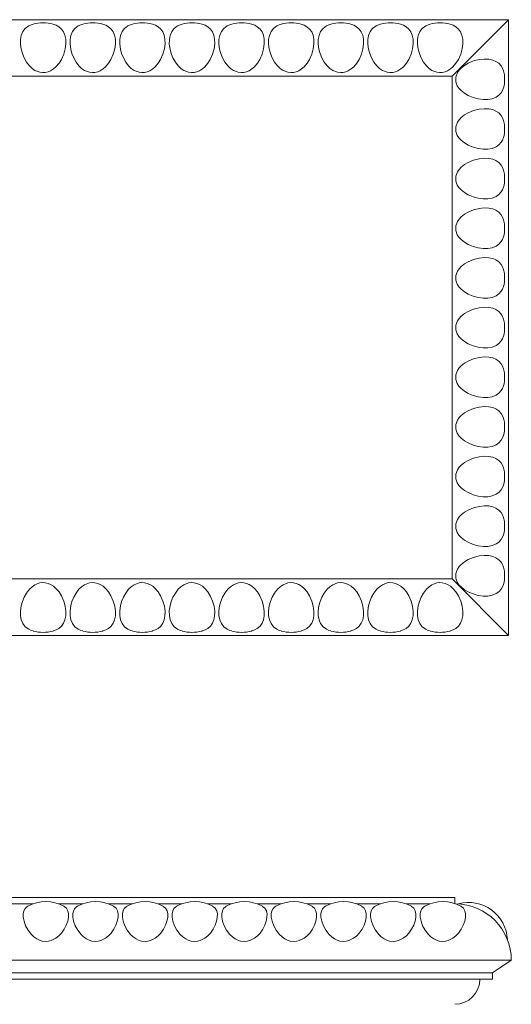
# Model space of a CAD drawing. Units: millimetres. Extents: x 3643 to 6237, y -39 to 2532.
# Drawn here: x 4849 to 5240, y 1254 to 2038 of the extents above; entities that cross this region are included whole.
import ezdxf

# ---------------------------------------------------------------- set-up
doc = ezdxf.new("R2010")
doc.units = ezdxf.units.MM

msp = doc.modelspace()

# ---------------------------------------------------------------- linework, layer by layer
at = {"color": 7, "linetype": 'Continuous', "lineweight": 15}
for p, q in [((3938.27, 2037.83), (5238.27, 2037.83)), ((5238.27, 2037.83), (5193.27, 1992.83)), ((5238.27, 2037.83), (5238.27, 1547.83)), ((3983.27, 1992.83), (5193.27, 1992.83)), ((5193.27, 1992.83), (5193.27, 1592.83)), ((3983.27, 1592.83), (5193.27, 1592.83)), ((5238.27, 1547.83), (5193.27, 1592.83)), ((3938.27, 1547.83), (5238.27, 1547.83)), ((3985.44, 1339.32), (5195.44, 1339.32)), ((4840.58, 1334.32), (4859.8, 1334.32)), ((4880.08, 1334.32), (4899.3, 1334.32)), ((4919.58, 1334.32), (4938.8, 1334.32)), ((4959.08, 1334.32), (4978.3, 1334.32)), ((4998.58, 1334.32), (5017.8, 1334.32)), ((5038.08, 1334.32), (5057.3, 1334.32)), ((5077.58, 1334.32), (5096.8, 1334.32)), ((5117.08, 1334.32), (5136.3, 1334.32)), ((5156.58, 1334.32), (5175.8, 1334.32)), ((5195.44, 1334.55), (5195.44, 1339.32)), ((3940.44, 1289.32), (5240.44, 1289.32)), ((5225.44, 1279.32), (5240.44, 1289.32)), ((3955.44, 1279.32), (5225.44, 1279.32)), ((5225.44, 1274.32), (5225.44, 1279.32)), ((3955.44, 1274.32), (5225.44, 1274.32))]:
    msp.add_line(p, q, dxfattribs=at)
at = {"color": 7, "linetype": 'Continuous', "lineweight": 15, "flags": 128}
for points in [[(4875.72, 2034.28), (4875.78, 2034.27), (4878.18, 2033.41), (4880.27, 2032.25), (4882.41, 2030.41), (4884.05, 2028.1), (4885.14, 2025.42), (4885.75, 2022.32), (4885.84, 2018.64), (4885.3, 2014.59), (4884.15, 2010.46), (4882.28, 2006.22), (4880.41, 2003.21), (4878.02, 2000.4), (4876.01, 1998.65), (4873.7, 1997.19), (4871.69, 1996.35), (4869.52, 1995.84), (4867.35, 1995.72), (4865.12, 1996), (4861.3, 1997.49), (4858.94, 1999.11), (4856.82, 2001.12), (4854.51, 2004.11), (4852.64, 2007.44), (4851.25, 2010.86), (4850.28, 2014.37), (4849.73, 2018.23), (4849.75, 2021.95), (4850.38, 2025.37), (4851.68, 2028.43), (4853.58, 2030.88), (4856.28, 2032.87), (4858.26, 2033.77), (4859.88, 2034.27)], [(4915.22, 2034.28), (4915.28, 2034.27), (4917.68, 2033.41), (4919.77, 2032.25), (4921.91, 2030.41), (4923.55, 2028.1), (4924.64, 2025.42), (4925.25, 2022.32), (4925.34, 2018.64), (4924.8, 2014.59), (4923.65, 2010.46), (4921.78, 2006.22), (4919.91, 2003.21), (4917.52, 2000.4), (4915.51, 1998.65), (4913.2, 1997.19), (4911.19, 1996.35), (4909.02, 1995.84), (4906.85, 1995.72), (4904.62, 1996), (4900.8, 1997.49), (4898.44, 1999.11), (4896.32, 2001.12), (4894.01, 2004.11), (4892.14, 2007.44), (4890.75, 2010.86), (4889.78, 2014.37), (4889.23, 2018.23), (4889.25, 2021.95), (4889.88, 2025.37), (4891.18, 2028.43), (4893.08, 2030.88), (4895.78, 2032.87), (4897.76, 2033.77), (4899.38, 2034.27)], [(4954.72, 2034.28), (4954.78, 2034.27), (4957.18, 2033.41), (4959.27, 2032.25), (4961.41, 2030.41), (4963.05, 2028.1), (4964.14, 2025.42), (4964.75, 2022.32), (4964.84, 2018.64), (4964.3, 2014.59), (4963.15, 2010.46), (4961.28, 2006.22), (4959.41, 2003.21), (4957.02, 2000.4), (4955.01, 1998.65), (4952.7, 1997.19), (4950.69, 1996.35), (4948.52, 1995.84), (4946.35, 1995.72), (4944.12, 1996), (4940.3, 1997.49), (4937.94, 1999.11), (4935.82, 2001.12), (4933.51, 2004.11), (4931.64, 2007.44), (4930.25, 2010.86), (4929.28, 2014.37), (4928.73, 2018.23), (4928.75, 2021.95), (4929.38, 2025.37), (4930.68, 2028.43), (4932.58, 2030.88), (4935.28, 2032.87), (4937.26, 2033.77), (4938.88, 2034.27)], [(4994.22, 2034.28), (4994.28, 2034.27), (4996.68, 2033.41), (4998.77, 2032.25), (5000.91, 2030.41), (5002.55, 2028.1), (5003.64, 2025.42), (5004.25, 2022.32), (5004.34, 2018.64), (5003.8, 2014.59), (5002.65, 2010.46), (5000.78, 2006.22), (4998.91, 2003.21), (4996.52, 2000.4), (4994.51, 1998.65), (4992.2, 1997.19), (4990.19, 1996.35), (4988.02, 1995.84), (4985.85, 1995.72), (4983.62, 1996), (4979.8, 1997.49), (4977.44, 1999.11), (4975.32, 2001.12), (4973.01, 2004.11), (4971.14, 2007.44), (4969.75, 2010.86), (4968.78, 2014.37), (4968.23, 2018.23), (4968.25, 2021.95), (4968.88, 2025.37), (4970.18, 2028.43), (4972.08, 2030.88), (4974.78, 2032.87), (4976.76, 2033.77), (4978.38, 2034.27)], [(5033.72, 2034.28), (5033.78, 2034.27), (5036.18, 2033.41), (5038.27, 2032.25), (5040.41, 2030.41), (5042.05, 2028.1), (5043.14, 2025.42), (5043.75, 2022.32), (5043.84, 2018.64), (5043.3, 2014.59), (5042.15, 2010.46), (5040.28, 2006.22), (5038.41, 2003.21), (5036.02, 2000.4), (5034.01, 1998.65), (5031.7, 1997.19), (5029.69, 1996.35), (5027.52, 1995.84), (5025.35, 1995.72), (5023.12, 1996), (5019.3, 1997.49), (5016.94, 1999.11), (5014.82, 2001.12), (5012.51, 2004.11), (5010.64, 2007.44), (5009.25, 2010.86), (5008.28, 2014.37), (5007.73, 2018.23), (5007.75, 2021.95), (5008.38, 2025.37), (5009.68, 2028.43), (5011.58, 2030.88), (5014.28, 2032.87), (5016.26, 2033.77), (5017.88, 2034.27)], [(5073.22, 2034.28), (5073.28, 2034.27), (5075.68, 2033.41), (5077.77, 2032.25), (5079.91, 2030.41), (5081.55, 2028.1), (5082.64, 2025.42), (5083.25, 2022.32), (5083.34, 2018.64), (5082.8, 2014.59), (5081.65, 2010.46), (5079.78, 2006.22), (5077.91, 2003.21), (5075.52, 2000.4), (5073.51, 1998.65), (5071.2, 1997.19), (5069.19, 1996.35), (5067.02, 1995.84), (5064.85, 1995.72), (5062.62, 1996), (5058.8, 1997.49), (5056.44, 1999.11), (5054.32, 2001.12), (5052.01, 2004.11), (5050.14, 2007.44), (5048.75, 2010.86), (5047.78, 2014.37), (5047.23, 2018.23), (5047.25, 2021.95), (5047.88, 2025.37), (5049.18, 2028.43), (5051.08, 2030.88), (5053.78, 2032.87), (5055.76, 2033.77), (5057.38, 2034.27)], [(5112.72, 2034.28), (5112.78, 2034.27), (5115.18, 2033.41), (5117.27, 2032.25), (5119.41, 2030.41), (5121.05, 2028.1), (5122.14, 2025.42), (5122.75, 2022.32), (5122.84, 2018.64), (5122.3, 2014.59), (5121.15, 2010.46), (5119.28, 2006.22), (5117.41, 2003.21), (5115.02, 2000.4), (5113.01, 1998.65), (5110.7, 1997.19), (5108.69, 1996.35), (5106.52, 1995.84), (5104.35, 1995.72), (5102.12, 1996), (5098.3, 1997.49), (5095.94, 1999.11), (5093.82, 2001.12), (5091.51, 2004.11), (5089.64, 2007.44), (5088.25, 2010.86), (5087.28, 2014.37), (5086.73, 2018.23), (5086.75, 2021.95), (5087.38, 2025.37), (5088.68, 2028.43), (5090.58, 2030.88), (5093.28, 2032.87), (5095.26, 2033.77), (5096.88, 2034.27)], [(5152.22, 2034.28), (5152.28, 2034.27), (5154.68, 2033.41), (5156.77, 2032.25), (5158.91, 2030.41), (5160.55, 2028.1), (5161.64, 2025.42), (5162.25, 2022.32), (5162.34, 2018.64), (5161.8, 2014.59), (5160.65, 2010.46), (5158.78, 2006.22), (5156.91, 2003.21), (5154.52, 2000.4), (5152.51, 1998.65), (5150.2, 1997.19), (5148.19, 1996.35), (5146.02, 1995.84), (5143.85, 1995.72), (5141.62, 1996), (5137.8, 1997.49), (5135.44, 1999.11), (5133.32, 2001.12), (5131.01, 2004.11), (5129.14, 2007.44), (5127.75, 2010.86), (5126.78, 2014.37), (5126.23, 2018.23), (5126.25, 2021.95), (5126.88, 2025.37), (5128.18, 2028.43), (5130.08, 2030.88), (5132.78, 2032.87), (5134.76, 2033.77), (5136.38, 2034.27)], [(5191.72, 2034.28), (5191.78, 2034.27), (5194.18, 2033.41), (5196.27, 2032.25), (5198.41, 2030.41), (5200.05, 2028.1), (5201.14, 2025.42), (5201.75, 2022.32), (5201.84, 2018.64), (5201.3, 2014.59), (5200.15, 2010.46), (5198.28, 2006.22), (5196.41, 2003.21), (5194.02, 2000.4), (5192.01, 1998.65), (5189.7, 1997.19), (5187.69, 1996.35), (5185.52, 1995.84), (5183.35, 1995.72), (5181.12, 1996), (5177.3, 1997.49), (5174.94, 1999.11), (5172.82, 2001.12), (5170.51, 2004.11), (5168.64, 2007.44), (5167.25, 2010.86), (5166.28, 2014.37), (5165.73, 2018.23), (5165.75, 2021.95), (5166.38, 2025.37), (5167.68, 2028.43), (5169.58, 2030.88), (5172.28, 2032.87), (5174.26, 2033.77), (5175.88, 2034.27)], [(5235.14, 1990.33), (5234.9, 1993.93), (5234.2, 1997.12), (5233.39, 1999.23), (5232.32, 2001.07), (5230.51, 2003.11), (5228.25, 2004.67), (5225.63, 2005.74), (5222.62, 2006.36), (5218.87, 2006.51), (5214.73, 2006.07), (5210.44, 2004.99), (5206.01, 2003.16), (5203.2, 2001.5), (5200.55, 1999.38), (5198.96, 1997.67), (5197.61, 1995.69), (5196.32, 1992.19), (5196.15, 1990.35), (5196.33, 1988.45), (5197.46, 1985.25), (5198.77, 1983.24), (5200.42, 1981.41), (5203.06, 1979.27), (5206.03, 1977.5), (5209.98, 1975.84), (5214.06, 1974.73), (5217.96, 1974.2), (5221.72, 1974.22), (5225.29, 1974.83), (5228.51, 1976.14), (5230.63, 1977.67), (5232.44, 1979.76), (5233.4, 1981.47), (5234.19, 1983.5), (5234.62, 1985.19), (5234.94, 1987.08), (5235.14, 1990.33)], [(5235.14, 1950.83), (5234.9, 1954.43), (5234.2, 1957.62), (5233.39, 1959.73), (5232.32, 1961.57), (5230.51, 1963.61), (5228.25, 1965.17), (5225.63, 1966.24), (5222.62, 1966.86), (5218.87, 1967.01), (5214.73, 1966.57), (5210.44, 1965.49), (5206.01, 1963.66), (5203.2, 1962), (5200.55, 1959.88), (5198.96, 1958.17), (5197.61, 1956.19), (5196.32, 1952.69), (5196.15, 1950.85), (5196.33, 1948.95), (5197.46, 1945.75), (5198.77, 1943.74), (5200.42, 1941.91), (5203.06, 1939.77), (5206.03, 1938), (5209.98, 1936.34), (5214.06, 1935.23), (5217.96, 1934.7), (5221.72, 1934.72), (5225.29, 1935.33), (5228.51, 1936.64), (5230.63, 1938.17), (5232.44, 1940.26), (5233.4, 1941.97), (5234.19, 1944), (5234.62, 1945.69), (5234.94, 1947.58), (5235.14, 1950.83)], [(5235.14, 1911.33), (5234.9, 1914.93), (5234.2, 1918.12), (5233.39, 1920.23), (5232.32, 1922.07), (5230.51, 1924.11), (5228.25, 1925.67), (5225.63, 1926.74), (5222.62, 1927.36), (5218.87, 1927.51), (5214.73, 1927.07), (5210.44, 1925.99), (5206.01, 1924.16), (5203.2, 1922.5), (5200.55, 1920.38), (5198.96, 1918.67), (5197.61, 1916.69), (5196.32, 1913.19), (5196.15, 1911.35), (5196.33, 1909.45), (5197.46, 1906.25), (5198.77, 1904.24), (5200.42, 1902.41), (5203.06, 1900.27), (5206.03, 1898.5), (5209.98, 1896.84), (5214.06, 1895.73), (5217.96, 1895.2), (5221.72, 1895.22), (5225.29, 1895.83), (5228.51, 1897.14), (5230.63, 1898.67), (5232.44, 1900.76), (5233.4, 1902.47), (5234.19, 1904.5), (5234.62, 1906.19), (5234.94, 1908.08), (5235.14, 1911.33)], [(5235.14, 1871.83), (5234.9, 1875.43), (5234.2, 1878.62), (5233.39, 1880.73), (5232.32, 1882.57), (5230.51, 1884.61), (5228.25, 1886.17), (5225.63, 1887.24), (5222.62, 1887.86), (5218.87, 1888.01), (5214.73, 1887.57), (5210.44, 1886.49), (5206.01, 1884.66), (5203.2, 1883), (5200.55, 1880.88), (5198.96, 1879.17), (5197.61, 1877.19), (5196.32, 1873.69), (5196.15, 1871.85), (5196.33, 1869.95), (5197.46, 1866.75), (5198.77, 1864.74), (5200.42, 1862.91), (5203.06, 1860.77), (5206.03, 1859), (5209.98, 1857.34), (5214.06, 1856.23), (5217.96, 1855.7), (5221.72, 1855.72), (5225.29, 1856.33), (5228.51, 1857.64), (5230.63, 1859.17), (5232.44, 1861.26), (5233.4, 1862.97), (5234.19, 1865), (5234.62, 1866.69), (5234.94, 1868.58), (5235.14, 1871.83)], [(5235.14, 1832.33), (5234.9, 1835.93), (5234.2, 1839.12), (5233.39, 1841.23), (5232.32, 1843.07), (5230.51, 1845.11), (5228.25, 1846.67), (5225.63, 1847.74), (5222.62, 1848.36), (5218.87, 1848.51), (5214.73, 1848.07), (5210.44, 1846.99), (5206.01, 1845.16), (5203.2, 1843.5), (5200.55, 1841.38), (5198.96, 1839.67), (5197.61, 1837.69), (5196.32, 1834.19), (5196.15, 1832.35), (5196.33, 1830.45), (5197.46, 1827.25), (5198.77, 1825.24), (5200.42, 1823.41), (5203.06, 1821.27), (5206.03, 1819.5), (5209.98, 1817.84), (5214.06, 1816.73), (5217.96, 1816.2), (5221.72, 1816.22), (5225.29, 1816.83), (5228.51, 1818.14), (5230.63, 1819.67), (5232.44, 1821.76), (5233.4, 1823.47), (5234.19, 1825.5), (5234.62, 1827.19), (5234.94, 1829.08), (5235.14, 1832.33)], [(5235.14, 1792.83), (5234.9, 1796.43), (5234.2, 1799.62), (5233.39, 1801.73), (5232.32, 1803.57), (5230.51, 1805.61), (5228.25, 1807.17), (5225.63, 1808.24), (5222.62, 1808.86), (5218.87, 1809.01), (5214.73, 1808.57), (5210.44, 1807.49), (5206.01, 1805.66), (5203.2, 1804), (5200.55, 1801.88), (5198.96, 1800.17), (5197.61, 1798.19), (5196.32, 1794.69), (5196.15, 1792.85), (5196.33, 1790.95), (5197.46, 1787.75), (5198.77, 1785.74), (5200.42, 1783.91), (5203.06, 1781.77), (5206.03, 1780), (5209.98, 1778.34), (5214.06, 1777.23), (5217.96, 1776.7), (5221.72, 1776.72), (5225.29, 1777.33), (5228.51, 1778.64), (5230.63, 1780.17), (5232.44, 1782.26), (5233.4, 1783.97), (5234.19, 1786), (5234.62, 1787.69), (5234.94, 1789.58), (5235.14, 1792.83)], [(5235.14, 1753.33), (5234.9, 1756.93), (5234.2, 1760.12), (5233.39, 1762.23), (5232.32, 1764.07), (5230.51, 1766.11), (5228.25, 1767.67), (5225.63, 1768.74), (5222.62, 1769.36), (5218.87, 1769.51), (5214.73, 1769.07), (5210.44, 1767.99), (5206.01, 1766.16), (5203.2, 1764.5), (5200.55, 1762.38), (5198.96, 1760.67), (5197.61, 1758.69), (5196.32, 1755.19), (5196.15, 1753.35), (5196.33, 1751.45), (5197.46, 1748.25), (5198.77, 1746.24), (5200.42, 1744.41), (5203.06, 1742.27), (5206.03, 1740.5), (5209.98, 1738.84), (5214.06, 1737.73), (5217.96, 1737.2), (5221.72, 1737.22), (5225.29, 1737.83), (5228.51, 1739.14), (5230.63, 1740.67), (5232.44, 1742.76), (5233.4, 1744.47), (5234.19, 1746.5), (5234.62, 1748.19), (5234.94, 1750.08), (5235.14, 1753.33)], [(5235.14, 1713.83), (5234.9, 1717.43), (5234.2, 1720.62), (5233.39, 1722.73), (5232.32, 1724.57), (5230.51, 1726.61), (5228.25, 1728.17), (5225.63, 1729.24), (5222.62, 1729.86), (5218.87, 1730.01), (5214.73, 1729.57), (5210.44, 1728.49), (5206.01, 1726.66), (5203.2, 1725), (5200.55, 1722.88), (5198.96, 1721.17), (5197.61, 1719.19), (5196.32, 1715.69), (5196.15, 1713.85), (5196.33, 1711.95), (5197.46, 1708.75), (5198.77, 1706.74), (5200.42, 1704.91), (5203.06, 1702.77), (5206.03, 1701), (5209.98, 1699.34), (5214.06, 1698.23), (5217.96, 1697.7), (5221.72, 1697.72), (5225.29, 1698.33), (5228.51, 1699.64), (5230.63, 1701.17), (5232.44, 1703.26), (5233.4, 1704.97), (5234.19, 1707), (5234.62, 1708.69), (5234.94, 1710.58), (5235.14, 1713.83)], [(5235.14, 1674.33), (5234.9, 1677.93), (5234.2, 1681.12), (5233.39, 1683.23), (5232.32, 1685.07), (5230.51, 1687.11), (5228.25, 1688.67), (5225.63, 1689.74), (5222.62, 1690.36), (5218.87, 1690.51), (5214.73, 1690.07), (5210.44, 1688.99), (5206.01, 1687.16), (5203.2, 1685.5), (5200.55, 1683.38), (5198.96, 1681.67), (5197.61, 1679.69), (5196.32, 1676.19), (5196.15, 1674.35), (5196.33, 1672.45), (5197.46, 1669.25), (5198.77, 1667.24), (5200.42, 1665.41), (5203.06, 1663.27), (5206.03, 1661.5), (5209.98, 1659.84), (5214.06, 1658.73), (5217.96, 1658.2), (5221.72, 1658.22), (5225.29, 1658.83), (5228.51, 1660.14), (5230.63, 1661.67), (5232.44, 1663.76), (5233.4, 1665.47), (5234.19, 1667.5), (5234.62, 1669.19), (5234.94, 1671.08), (5235.14, 1674.33)], [(5235.14, 1634.83), (5234.9, 1638.43), (5234.2, 1641.62), (5233.39, 1643.73), (5232.32, 1645.57), (5230.51, 1647.61), (5228.25, 1649.17), (5225.63, 1650.24), (5222.62, 1650.86), (5218.87, 1651.01), (5214.73, 1650.57), (5210.44, 1649.49), (5206.01, 1647.66), (5203.2, 1646), (5200.55, 1643.88), (5198.96, 1642.17), (5197.61, 1640.19), (5196.32, 1636.69), (5196.15, 1634.85), (5196.33, 1632.95), (5197.46, 1629.75), (5198.77, 1627.74), (5200.42, 1625.91), (5203.06, 1623.77), (5206.03, 1622), (5209.98, 1620.34), (5214.06, 1619.23), (5217.96, 1618.7), (5221.72, 1618.72), (5225.29, 1619.33), (5228.51, 1620.64), (5230.63, 1622.17), (5232.44, 1624.26), (5233.4, 1625.97), (5234.19, 1628), (5234.62, 1629.69), (5234.94, 1631.58), (5235.14, 1634.83)], [(5235.14, 1595.33), (5234.9, 1598.93), (5234.2, 1602.12), (5233.39, 1604.23), (5232.32, 1606.07), (5230.51, 1608.11), (5228.25, 1609.67), (5225.63, 1610.74), (5222.62, 1611.36), (5218.87, 1611.51), (5214.73, 1611.07), (5210.44, 1609.99), (5206.01, 1608.16), (5203.2, 1606.5), (5200.55, 1604.38), (5198.96, 1602.67), (5197.61, 1600.69), (5196.32, 1597.19), (5196.15, 1595.35), (5196.33, 1593.45), (5197.46, 1590.25), (5198.77, 1588.24), (5200.42, 1586.41), (5203.06, 1584.27), (5206.03, 1582.5), (5209.98, 1580.84), (5214.06, 1579.73), (5217.96, 1579.2), (5221.72, 1579.22), (5225.29, 1579.83), (5228.51, 1581.14), (5230.63, 1582.67), (5232.44, 1584.76), (5233.4, 1586.47), (5234.19, 1588.5), (5234.62, 1590.19), (5234.94, 1592.08), (5235.14, 1595.33)], [(4875.65, 1551.37), (4875.78, 1551.4), (4878.18, 1552.26), (4880.27, 1553.41), (4882.41, 1555.25), (4884.05, 1557.57), (4885.14, 1560.25), (4885.75, 1563.34), (4885.84, 1567.02), (4885.3, 1571.07), (4884.15, 1575.21), (4882.28, 1579.44), (4880.41, 1582.46), (4878.02, 1585.27), (4876.01, 1587.02), (4873.7, 1588.47), (4871.69, 1589.31), (4869.52, 1589.83), (4867.35, 1589.95), (4865.12, 1589.66), (4861.3, 1588.18), (4858.94, 1586.56), (4856.82, 1584.54), (4854.51, 1581.55), (4852.64, 1578.23), (4851.25, 1574.8), (4850.28, 1571.3), (4849.73, 1567.44), (4849.75, 1563.72), (4850.38, 1560.3), (4851.68, 1557.24), (4853.58, 1554.79), (4856.28, 1552.8), (4858.26, 1551.89), (4859.88, 1551.4)], [(4915.15, 1551.37), (4915.28, 1551.4), (4917.68, 1552.26), (4919.77, 1553.41), (4921.91, 1555.25), (4923.55, 1557.57), (4924.64, 1560.25), (4925.25, 1563.34), (4925.34, 1567.02), (4924.8, 1571.07), (4923.65, 1575.21), (4921.78, 1579.44), (4919.91, 1582.46), (4917.52, 1585.27), (4915.51, 1587.02), (4913.2, 1588.47), (4911.19, 1589.31), (4909.02, 1589.83), (4906.85, 1589.95), (4904.62, 1589.66), (4900.8, 1588.18), (4898.44, 1586.56), (4896.32, 1584.54), (4894.01, 1581.55), (4892.14, 1578.23), (4890.75, 1574.8), (4889.78, 1571.3), (4889.23, 1567.44), (4889.25, 1563.72), (4889.88, 1560.3), (4891.18, 1557.24), (4893.08, 1554.79), (4895.78, 1552.8), (4897.76, 1551.89), (4899.38, 1551.4)], [(4954.65, 1551.37), (4954.78, 1551.4), (4957.18, 1552.26), (4959.27, 1553.41), (4961.41, 1555.25), (4963.05, 1557.57), (4964.14, 1560.25), (4964.75, 1563.34), (4964.84, 1567.02), (4964.3, 1571.07), (4963.15, 1575.21), (4961.28, 1579.44), (4959.41, 1582.46), (4957.02, 1585.27), (4955.01, 1587.02), (4952.7, 1588.47), (4950.69, 1589.31), (4948.52, 1589.83), (4946.35, 1589.95), (4944.12, 1589.66), (4940.3, 1588.18), (4937.94, 1586.56), (4935.82, 1584.54), (4933.51, 1581.55), (4931.64, 1578.23), (4930.25, 1574.8), (4929.28, 1571.3), (4928.73, 1567.44), (4928.75, 1563.72), (4929.38, 1560.3), (4930.68, 1557.24), (4932.58, 1554.79), (4935.28, 1552.8), (4937.26, 1551.89), (4938.88, 1551.4)], [(4994.15, 1551.37), (4994.28, 1551.4), (4996.68, 1552.26), (4998.77, 1553.41), (5000.91, 1555.25), (5002.55, 1557.57), (5003.64, 1560.25), (5004.25, 1563.34), (5004.34, 1567.02), (5003.8, 1571.07), (5002.65, 1575.21), (5000.78, 1579.44), (4998.91, 1582.46), (4996.52, 1585.27), (4994.51, 1587.02), (4992.2, 1588.47), (4990.19, 1589.31), (4988.02, 1589.83), (4985.85, 1589.95), (4983.62, 1589.66), (4979.8, 1588.18), (4977.44, 1586.56), (4975.32, 1584.54), (4973.01, 1581.55), (4971.14, 1578.23), (4969.75, 1574.8), (4968.78, 1571.3), (4968.23, 1567.44), (4968.25, 1563.72), (4968.88, 1560.3), (4970.18, 1557.24), (4972.08, 1554.79), (4974.78, 1552.8), (4976.76, 1551.89), (4978.38, 1551.4)], [(5033.65, 1551.37), (5033.78, 1551.4), (5036.18, 1552.26), (5038.27, 1553.41), (5040.41, 1555.25), (5042.05, 1557.57), (5043.14, 1560.25), (5043.75, 1563.34), (5043.84, 1567.02), (5043.3, 1571.07), (5042.15, 1575.21), (5040.28, 1579.44), (5038.41, 1582.46), (5036.02, 1585.27), (5034.01, 1587.02), (5031.7, 1588.47), (5029.69, 1589.31), (5027.52, 1589.83), (5025.35, 1589.95), (5023.12, 1589.66), (5019.3, 1588.18), (5016.94, 1586.56), (5014.82, 1584.54), (5012.51, 1581.55), (5010.64, 1578.23), (5009.25, 1574.8), (5008.28, 1571.3), (5007.73, 1567.44), (5007.75, 1563.72), (5008.38, 1560.3), (5009.68, 1557.24), (5011.58, 1554.79), (5014.28, 1552.8), (5016.26, 1551.89), (5017.88, 1551.4)], [(5073.15, 1551.37), (5073.28, 1551.4), (5075.68, 1552.26), (5077.77, 1553.41), (5079.91, 1555.25), (5081.55, 1557.57), (5082.64, 1560.25), (5083.25, 1563.34), (5083.34, 1567.02), (5082.8, 1571.07), (5081.65, 1575.21), (5079.78, 1579.44), (5077.91, 1582.46), (5075.52, 1585.27), (5073.51, 1587.02), (5071.2, 1588.47), (5069.19, 1589.31), (5067.02, 1589.83), (5064.85, 1589.95), (5062.62, 1589.66), (5058.8, 1588.18), (5056.44, 1586.56), (5054.32, 1584.54), (5052.01, 1581.55), (5050.14, 1578.23), (5048.75, 1574.8), (5047.78, 1571.3), (5047.23, 1567.44), (5047.25, 1563.72), (5047.88, 1560.3), (5049.18, 1557.24), (5051.08, 1554.79), (5053.78, 1552.8), (5055.76, 1551.89), (5057.38, 1551.4)], [(5112.65, 1551.37), (5112.78, 1551.4), (5115.18, 1552.26), (5117.27, 1553.41), (5119.41, 1555.25), (5121.05, 1557.57), (5122.14, 1560.25), (5122.75, 1563.34), (5122.84, 1567.02), (5122.3, 1571.07), (5121.15, 1575.21), (5119.28, 1579.44), (5117.41, 1582.46), (5115.02, 1585.27), (5113.01, 1587.02), (5110.7, 1588.47), (5108.69, 1589.31), (5106.52, 1589.83), (5104.35, 1589.95), (5102.12, 1589.66), (5098.3, 1588.18), (5095.94, 1586.56), (5093.82, 1584.54), (5091.51, 1581.55), (5089.64, 1578.23), (5088.25, 1574.8), (5087.28, 1571.3), (5086.73, 1567.44), (5086.75, 1563.72), (5087.38, 1560.3), (5088.68, 1557.24), (5090.58, 1554.79), (5093.28, 1552.8), (5095.26, 1551.89), (5096.88, 1551.4)], [(5152.15, 1551.37), (5152.28, 1551.4), (5154.68, 1552.26), (5156.77, 1553.41), (5158.91, 1555.25), (5160.55, 1557.57), (5161.64, 1560.25), (5162.25, 1563.34), (5162.34, 1567.02), (5161.8, 1571.07), (5160.65, 1575.21), (5158.78, 1579.44), (5156.91, 1582.46), (5154.52, 1585.27), (5152.51, 1587.02), (5150.2, 1588.47), (5148.19, 1589.31), (5146.02, 1589.83), (5143.85, 1589.95), (5141.62, 1589.66), (5137.8, 1588.18), (5135.44, 1586.56), (5133.32, 1584.54), (5131.01, 1581.55), (5129.14, 1578.23), (5127.75, 1574.8), (5126.78, 1571.3), (5126.23, 1567.44), (5126.25, 1563.72), (5126.88, 1560.3), (5128.18, 1557.24), (5130.08, 1554.79), (5132.78, 1552.8), (5134.76, 1551.89), (5136.38, 1551.4)], [(5191.65, 1551.37), (5191.78, 1551.4), (5194.18, 1552.26), (5196.27, 1553.41), (5198.41, 1555.25), (5200.05, 1557.57), (5201.14, 1560.25), (5201.75, 1563.34), (5201.84, 1567.02), (5201.3, 1571.07), (5200.15, 1575.21), (5198.28, 1579.44), (5196.41, 1582.46), (5194.02, 1585.27), (5192.01, 1587.02), (5189.7, 1588.47), (5187.69, 1589.31), (5185.52, 1589.83), (5183.35, 1589.95), (5181.12, 1589.66), (5177.3, 1588.18), (5174.94, 1586.56), (5172.82, 1584.54), (5170.51, 1581.55), (5168.64, 1578.23), (5167.25, 1574.8), (5166.28, 1571.3), (5165.73, 1567.44), (5165.75, 1563.72), (5166.38, 1560.3), (5167.68, 1557.24), (5169.58, 1554.79), (5172.28, 1552.8), (5174.26, 1551.89), (5175.88, 1551.4)], [(4855.57, 1332.29), (4854.81, 1331.88), (4853.4, 1330.53), (4852.45, 1328.83), (4851.9, 1326.43), (4851.92, 1323.63), (4852.56, 1320.36), (4853.85, 1316.85), (4855.79, 1313.29), (4858.45, 1309.87), (4860.46, 1307.97), (4862.75, 1306.35), (4864.79, 1305.33), (4866.98, 1304.62), (4869.94, 1304.28)], [(4869.94, 1304.28), (4872.09, 1304.46), (4874.18, 1304.99), (4877.95, 1306.87), (4880.38, 1308.81), (4882.44, 1311.02), (4884.6, 1314.12), (4886.22, 1317.27), (4887.32, 1320.39), (4887.92, 1323.31), (4888, 1326.22), (4887.47, 1328.71), (4886.3, 1330.75), (4884.45, 1332.28), (4884.37, 1332.32)], [(4895.07, 1332.29), (4894.31, 1331.88), (4892.9, 1330.53), (4891.95, 1328.83), (4891.4, 1326.43), (4891.42, 1323.63), (4892.06, 1320.36), (4893.35, 1316.85), (4895.29, 1313.29), (4897.95, 1309.87), (4899.96, 1307.97), (4902.25, 1306.35), (4904.29, 1305.33), (4906.48, 1304.62), (4909.44, 1304.28)], [(4909.44, 1304.28), (4911.59, 1304.46), (4913.68, 1304.99), (4917.45, 1306.87), (4919.88, 1308.81), (4921.94, 1311.02), (4924.1, 1314.12), (4925.72, 1317.27), (4926.82, 1320.39), (4927.42, 1323.31), (4927.5, 1326.22), (4926.97, 1328.71), (4925.8, 1330.75), (4923.95, 1332.28), (4923.87, 1332.32)], [(4934.57, 1332.29), (4933.81, 1331.88), (4932.4, 1330.53), (4931.45, 1328.83), (4930.9, 1326.43), (4930.92, 1323.63), (4931.56, 1320.36), (4932.85, 1316.85), (4934.79, 1313.29), (4937.45, 1309.87), (4939.46, 1307.97), (4941.75, 1306.35), (4943.79, 1305.33), (4945.98, 1304.62), (4948.94, 1304.28)], [(4948.94, 1304.28), (4951.09, 1304.46), (4953.18, 1304.99), (4956.95, 1306.87), (4959.38, 1308.81), (4961.44, 1311.02), (4963.6, 1314.12), (4965.22, 1317.27), (4966.32, 1320.39), (4966.92, 1323.31), (4967, 1326.22), (4966.47, 1328.71), (4965.3, 1330.75), (4963.45, 1332.28), (4963.37, 1332.32)], [(4974.07, 1332.29), (4973.31, 1331.88), (4971.9, 1330.53), (4970.95, 1328.83), (4970.4, 1326.43), (4970.42, 1323.63), (4971.06, 1320.36), (4972.35, 1316.85), (4974.29, 1313.29), (4976.95, 1309.87), (4978.96, 1307.97), (4981.25, 1306.35), (4983.29, 1305.33), (4985.48, 1304.62), (4988.44, 1304.28)], [(4988.44, 1304.28), (4990.59, 1304.46), (4992.68, 1304.99), (4996.45, 1306.87), (4998.88, 1308.81), (5000.94, 1311.02), (5003.1, 1314.12), (5004.72, 1317.27), (5005.82, 1320.39), (5006.42, 1323.31), (5006.5, 1326.22), (5005.97, 1328.71), (5004.8, 1330.75), (5002.95, 1332.28), (5002.87, 1332.32)], [(5013.57, 1332.29), (5012.81, 1331.88), (5011.4, 1330.53), (5010.45, 1328.83), (5009.9, 1326.43), (5009.92, 1323.63), (5010.56, 1320.36), (5011.85, 1316.85), (5013.79, 1313.29), (5016.45, 1309.87), (5018.46, 1307.97), (5020.75, 1306.35), (5022.79, 1305.33), (5024.98, 1304.62), (5027.94, 1304.28)], [(5027.94, 1304.28), (5030.09, 1304.46), (5032.18, 1304.99), (5035.95, 1306.87), (5038.38, 1308.81), (5040.44, 1311.02), (5042.6, 1314.12), (5044.22, 1317.27), (5045.32, 1320.39), (5045.92, 1323.31), (5046, 1326.22), (5045.47, 1328.71), (5044.3, 1330.75), (5042.45, 1332.28), (5042.37, 1332.32)], [(5053.07, 1332.29), (5052.31, 1331.88), (5050.9, 1330.53), (5049.95, 1328.83), (5049.4, 1326.43), (5049.42, 1323.63), (5050.06, 1320.36), (5051.35, 1316.85), (5053.29, 1313.29), (5055.95, 1309.87), (5057.96, 1307.97), (5060.25, 1306.35), (5062.29, 1305.33), (5064.48, 1304.62), (5067.44, 1304.28)], [(5067.44, 1304.28), (5069.59, 1304.46), (5071.68, 1304.99), (5075.45, 1306.87), (5077.88, 1308.81), (5079.94, 1311.02), (5082.1, 1314.12), (5083.72, 1317.27), (5084.82, 1320.39), (5085.42, 1323.31), (5085.5, 1326.22), (5084.97, 1328.71), (5083.8, 1330.75), (5081.95, 1332.28), (5081.87, 1332.32)], [(5092.57, 1332.29), (5091.81, 1331.88), (5090.4, 1330.53), (5089.45, 1328.83), (5088.9, 1326.43), (5088.92, 1323.63), (5089.56, 1320.36), (5090.85, 1316.85), (5092.79, 1313.29), (5095.45, 1309.87), (5097.46, 1307.97), (5099.75, 1306.35), (5101.79, 1305.33), (5103.98, 1304.62), (5106.94, 1304.28)], [(5106.94, 1304.28), (5109.09, 1304.46), (5111.18, 1304.99), (5114.95, 1306.87), (5117.38, 1308.81), (5119.44, 1311.02), (5121.6, 1314.12), (5123.22, 1317.27), (5124.32, 1320.39), (5124.92, 1323.31), (5125, 1326.22), (5124.47, 1328.71), (5123.3, 1330.75), (5121.45, 1332.28), (5121.37, 1332.32)], [(5132.07, 1332.29), (5131.31, 1331.88), (5129.9, 1330.53), (5128.95, 1328.83), (5128.4, 1326.43), (5128.42, 1323.63), (5129.06, 1320.36), (5130.35, 1316.85), (5132.29, 1313.29), (5134.95, 1309.87), (5136.96, 1307.97), (5139.25, 1306.35), (5141.29, 1305.33), (5143.48, 1304.62), (5146.44, 1304.28)], [(5146.44, 1304.28), (5148.59, 1304.46), (5150.68, 1304.99), (5154.45, 1306.87), (5156.88, 1308.81), (5158.94, 1311.02), (5161.1, 1314.12), (5162.72, 1317.27), (5163.82, 1320.39), (5164.42, 1323.31), (5164.5, 1326.22), (5163.97, 1328.71), (5162.8, 1330.75), (5160.95, 1332.28), (5160.87, 1332.32)], [(5171.57, 1332.29), (5170.81, 1331.88), (5169.4, 1330.53), (5168.45, 1328.83), (5167.9, 1326.43), (5167.92, 1323.63), (5168.56, 1320.36), (5169.85, 1316.85), (5171.79, 1313.29), (5174.45, 1309.87), (5176.46, 1307.97), (5178.75, 1306.35), (5180.79, 1305.33), (5182.98, 1304.62), (5185.94, 1304.28)], [(5185.94, 1304.28), (5188.09, 1304.46), (5190.18, 1304.99), (5193.95, 1306.87), (5196.38, 1308.81), (5198.44, 1311.02), (5200.6, 1314.12), (5202.22, 1317.27), (5203.32, 1320.39), (5203.92, 1323.31), (5204, 1326.22), (5203.47, 1328.71), (5202.3, 1330.75), (5200.45, 1332.28), (5200.37, 1332.32)]]:
    msp.add_lwpolyline(points, dxfattribs=at)
at = {"color": 7, "linetype": 'Continuous', "lineweight": 15}
for centre, radius, start, end in [((4867.77, 2006.1), 29.29, 74.24606, 105.6512), ((4907.27, 2006.1), 29.29, 74.24606, 105.6512), ((4946.77, 2006.1), 29.29, 74.24606, 105.6512), ((4986.27, 2006.1), 29.29, 74.24606, 105.6512), ((5025.77, 2006.1), 29.29, 74.24606, 105.6512), ((5065.27, 2006.1), 29.29, 74.24606, 105.6512), ((5104.77, 2006.1), 29.29, 74.24606, 105.6512), ((5144.27, 2006.1), 29.29, 74.24606, 105.6512), ((5183.77, 2006.1), 29.29, 74.24606, 105.6512), ((4867.77, 1579.57), 29.29, 254.35956, 270), ((4867.77, 1579.57), 29.29, 270, 285.61601), ((4907.27, 1579.57), 29.29, 254.35956, 270), ((4907.27, 1579.57), 29.29, 270, 285.61601), ((4946.77, 1579.57), 29.29, 254.35956, 270), ((4946.77, 1579.57), 29.29, 270, 285.61601), ((4986.27, 1579.57), 29.29, 254.35956, 270), ((4986.27, 1579.57), 29.29, 270, 285.61601), ((5025.77, 1579.57), 29.29, 254.35956, 270), ((5025.77, 1579.57), 29.29, 270, 285.61601), ((5065.27, 1579.57), 29.29, 254.35956, 270), ((5065.27, 1579.57), 29.29, 270, 285.61601), ((5104.77, 1579.57), 29.29, 254.35956, 270), ((5104.77, 1579.57), 29.29, 270, 285.61601), ((5144.27, 1579.57), 29.29, 254.35956, 270), ((5144.27, 1579.57), 29.29, 270, 285.61601), ((5183.77, 1579.57), 29.29, 254.35956, 270), ((5183.77, 1579.57), 29.29, 270, 285.61601), ((4869.94, 1306.84), 29.29, 60.48168, 119.46327), ((4909.44, 1306.84), 29.29, 60.48168, 119.46327), ((4948.94, 1306.84), 29.29, 60.48168, 119.46327), ((4988.44, 1306.84), 29.29, 60.48168, 119.46327), ((5027.94, 1306.84), 29.29, 60.48168, 119.46327), ((5067.44, 1306.84), 29.29, 60.48168, 119.46327), ((5106.94, 1306.84), 29.29, 60.48168, 119.46327), ((5146.44, 1306.84), 29.29, 60.48168, 119.46327), ((5185.94, 1306.84), 29.29, 60.48168, 119.46327), ((5195.44, 1289.32), 45, 0, 89.17134), ((5206.46, 1304.43), 30.88, 2.55289, 105.27118), ((5195.44, 1274.32), 20, 270, 0)]:
    msp.add_arc(centre, radius, start, end, dxfattribs=at)

doc.saveas('drawing.dxf')
